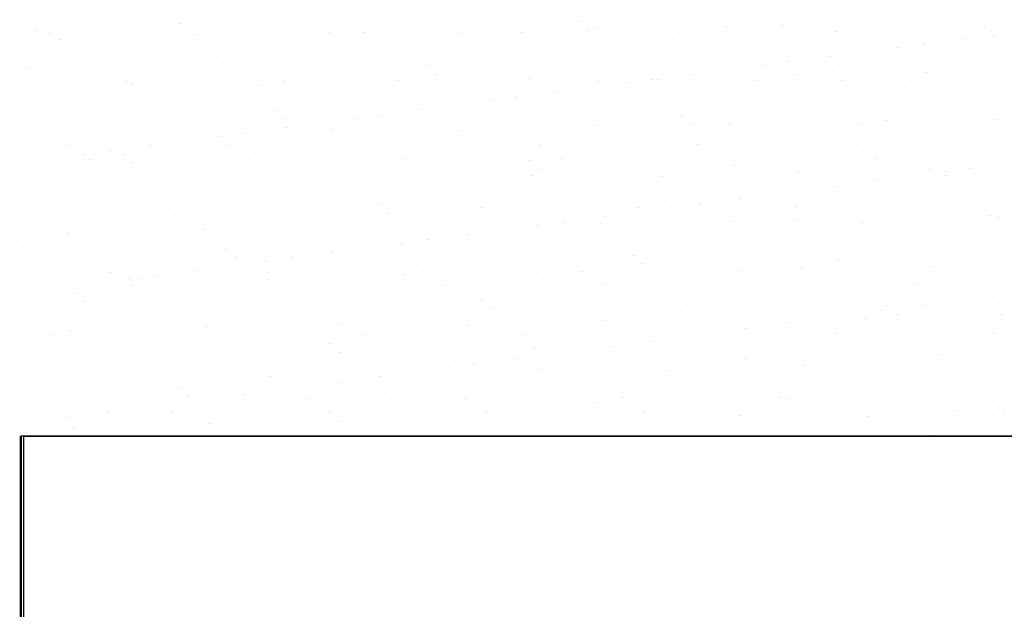
# Model space of a CAD drawing. Units: millimetres. Extents: x 96 to 204, y -1 to 38.
# Drawn here: x 129 to 129, y 14 to 14 of the extents above; entities that cross this region are included whole.
import ezdxf

# ---------------------------------------------------------------- set-up
doc = ezdxf.new("R2010")
doc.units = ezdxf.units.MM
doc.layers.get('0').update_dxf_attribs({"linetype": 'CONTINUOUS'})

# ---------------------------------------------------------------- blocks, each defined once
blk = doc.blocks.new('*X35')
at = {"color": 7, "linetype": 'Continuous'}
for p, q in [((127.75565, 19.56376), (127.75565, 19.56376)), ((127.7604, 19.56279), (127.7604, 19.56279)), ((127.76609, 19.56354), (127.76609, 19.56354)), ((127.77673, 19.56317), (127.77673, 19.56317)), ((127.80386, 19.56374), (127.80386, 19.56374)), ((127.83187, 19.5635), (127.83187, 19.5635)), ((127.83415, 19.56251), (127.83415, 19.56251)), ((127.85247, 19.56274), (127.85247, 19.56274)), ((127.86029, 19.56288), (127.86029, 19.56288)), ((127.87038, 19.56266), (127.87038, 19.56266)), ((127.8883, 19.56264), (127.8883, 19.56264)), ((127.88929, 19.56334), (127.88929, 19.56334)), ((127.75675, 19.56231), (127.75675, 19.56231)), ((127.7586, 19.56187), (127.7586, 19.56187)), ((127.77902, 19.56168), (127.77902, 19.56168)), ((127.7804, 19.56191), (127.7804, 19.56191)), ((127.79734, 19.56191), (127.79734, 19.56191)), ((127.8022, 19.56195), (127.8022, 19.56195)), ((127.81525, 19.56183), (127.81525, 19.56183)), ((127.824, 19.56199), (127.824, 19.56199)), ((127.83316, 19.56231), (127.83316, 19.56231)), ((127.8458, 19.56203), (127.8458, 19.56203)), ((127.8676, 19.56207), (127.8676, 19.56207)), ((127.8856, 19.56115), (127.8856, 19.56115)), ((127.8894, 19.56211), (127.8894, 19.56211)), ((127.88959, 19.56145), (127.88959, 19.56145)), ((127.76011, 19.561), (127.76011, 19.561)), ((127.87626, 19.55992), (127.87626, 19.55992)), ((127.87991, 19.5604), (127.87991, 19.5604)), ((127.86676, 19.55867), (127.86676, 19.55867)), ((127.75439, 19.55821), (127.75439, 19.55821)), ((127.75568, 19.55703), (127.75568, 19.55703)), ((127.78282, 19.55759), (127.78282, 19.55759)), ((127.81083, 19.55735), (127.81083, 19.55735)), ((127.85742, 19.55744), (127.85742, 19.55744)), ((127.86106, 19.55792), (127.86106, 19.55792)), ((127.81212, 19.55617), (127.81212, 19.55617)), ((127.82513, 19.55559), (127.82513, 19.55559)), ((127.83925, 19.55673), (127.83925, 19.55673)), ((127.84791, 19.55619), (127.84791, 19.55619)), ((127.86194, 19.55618), (127.86194, 19.55618)), ((127.86726, 19.55649), (127.86726, 19.55649)), ((127.88026, 19.55641), (127.88026, 19.55641)), ((127.76923, 19.5551), (127.76923, 19.5551)), ((127.76999, 19.55476), (127.76999, 19.55476)), ((127.7879, 19.55467), (127.7879, 19.55467)), ((127.79103, 19.55514), (127.79103, 19.55514)), ((127.8068, 19.55535), (127.8068, 19.55535)), ((127.81283, 19.55518), (127.81283, 19.55518)), ((127.83463, 19.55522), (127.83463, 19.55522)), ((127.83858, 19.55496), (127.83858, 19.55496)), ((127.84222, 19.55544), (127.84222, 19.55544)), ((127.84303, 19.5555), (127.84303, 19.5555)), ((127.85642, 19.55526), (127.85642, 19.55526)), ((127.86855, 19.55531), (127.86855, 19.55531)), ((127.87822, 19.5553), (127.87822, 19.5553)), ((127.82338, 19.55296), (127.82338, 19.55296)), ((127.82907, 19.55371), (127.82907, 19.55371)), ((127.81974, 19.55248), (127.81974, 19.55248)), ((127.76177, 19.55145), (127.76177, 19.55145)), ((127.78978, 19.55121), (127.78978, 19.55121)), ((127.80454, 19.55048), (127.80454, 19.55048)), ((127.81023, 19.55123), (127.81023, 19.55123)), ((127.81821, 19.55059), (127.81821, 19.55059)), ((127.84622, 19.55035), (127.84622, 19.55035)), ((127.79107, 19.55003), (127.79107, 19.55003)), ((127.79139, 19.54875), (127.79139, 19.54875)), ((127.80089, 19.55), (127.80089, 19.55)), ((127.83459, 19.54902), (127.83459, 19.54902)), ((127.84751, 19.54917), (127.84751, 19.54917)), ((127.85292, 19.54926), (127.85292, 19.54926)), ((127.87082, 19.54917), (127.87082, 19.54917)), ((127.87464, 19.54973), (127.87464, 19.54973)), ((127.88973, 19.54985), (127.88973, 19.54985)), ((127.76055, 19.54751), (127.76055, 19.54751)), ((127.77946, 19.54819), (127.77946, 19.54819)), ((127.78205, 19.54752), (127.78205, 19.54752)), ((127.78569, 19.548), (127.78569, 19.548)), ((127.79778, 19.54843), (127.79778, 19.54843)), ((127.81569, 19.54834), (127.81569, 19.54834)), ((127.7613, 19.54623), (127.7613, 19.54623)), ((127.77254, 19.54627), (127.77254, 19.54627)), ((127.7831, 19.54627), (127.7831, 19.54627)), ((127.8049, 19.54631), (127.8049, 19.54631)), ((127.8267, 19.54635), (127.8267, 19.54635)), ((127.8485, 19.54638), (127.8485, 19.54638)), ((127.8703, 19.54642), (127.8703, 19.54642)), ((127.76321, 19.54504), (127.76321, 19.54504)), ((127.76685, 19.54552), (127.76685, 19.54552)), ((127.76874, 19.54506), (127.76874, 19.54506)), ((127.76425, 19.54435), (127.76425, 19.54435)), ((127.77003, 19.54388), (127.77003, 19.54388)), ((127.78605, 19.54439), (127.78605, 19.54439)), ((127.79716, 19.54445), (127.79716, 19.54445)), ((127.80785, 19.54443), (127.80785, 19.54443)), ((127.82517, 19.5442), (127.82517, 19.5442)), ((127.82965, 19.54446), (127.82965, 19.54446)), ((127.85145, 19.5445), (127.85145, 19.5445)), ((127.8536, 19.54359), (127.8536, 19.54359)), ((127.87325, 19.54454), (127.87325, 19.54454)), ((127.88161, 19.54335), (127.88161, 19.54335)), ((127.82557, 19.5421), (127.82557, 19.5421)), ((127.82646, 19.54302), (127.82646, 19.54302)), ((127.84347, 19.54201), (127.84347, 19.54201)), ((127.86238, 19.54269), (127.86238, 19.54269)), ((127.8807, 19.54293), (127.8807, 19.54293)), ((127.88272, 19.54265), (127.88272, 19.54265)), ((127.8829, 19.54216), (127.8829, 19.54216)), ((127.88636, 19.54313), (127.88636, 19.54313)), ((127.77043, 19.54127), (127.77043, 19.54127)), ((127.78834, 19.54118), (127.78834, 19.54118)), ((127.80724, 19.54186), (127.80724, 19.54186)), ((127.86752, 19.54065), (127.86752, 19.54065)), ((127.87321, 19.54139), (127.87321, 19.54139)), ((127.86387, 19.54017), (127.86387, 19.54017)), ((127.77612, 19.5383), (127.77612, 19.5383)), ((127.80413, 19.53806), (127.80413, 19.53806)), ((127.84868, 19.53816), (127.84868, 19.53816)), ((127.85437, 19.53891), (127.85437, 19.53891)), ((127.77488, 19.53758), (127.77488, 19.53758)), ((127.79668, 19.53762), (127.79668, 19.53762)), ((127.80542, 19.53688), (127.80542, 19.53688)), ((127.81848, 19.53766), (127.81848, 19.53766)), ((127.83255, 19.53744), (127.83255, 19.53744)), ((127.84028, 19.53769), (127.84028, 19.53769)), ((127.84503, 19.53768), (127.84503, 19.53768)), ((127.86056, 19.5372), (127.86056, 19.5372)), ((127.86208, 19.53773), (127.86208, 19.53773)), ((127.88388, 19.53777), (127.88388, 19.53777)), ((127.88899, 19.53658), (127.88899, 19.53658)), ((127.82619, 19.5352), (127.82619, 19.5352)), ((127.82983, 19.53568), (127.82983, 19.53568)), ((127.83503, 19.53553), (127.83503, 19.53553)), ((127.83552, 19.53643), (127.83552, 19.53643)), ((127.85336, 19.53577), (127.85336, 19.53577)), ((127.86186, 19.53602), (127.86186, 19.53602)), ((127.87126, 19.53568), (127.87126, 19.53568)), ((127.89017, 19.53636), (127.89017, 19.53636)), ((127.76099, 19.53402), (127.76099, 19.53402)), ((127.7799, 19.53471), (127.7799, 19.53471)), ((127.79822, 19.53494), (127.79822, 19.53494)), ((127.81613, 19.53485), (127.81613, 19.53485)), ((127.81668, 19.53395), (127.81668, 19.53395)), ((127.80735, 19.53272), (127.80735, 19.53272)), ((127.81099, 19.5332), (127.81099, 19.5332)), ((127.75508, 19.53216), (127.75508, 19.53216)), ((127.78309, 19.53192), (127.78309, 19.53192)), ((127.79784, 19.53147), (127.79784, 19.53147)), ((127.81151, 19.5313), (127.81151, 19.5313)), ((127.83952, 19.53106), (127.83952, 19.53106)), ((127.78438, 19.53074), (127.78438, 19.53074)), ((127.78851, 19.53024), (127.78851, 19.53024)), ((127.79215, 19.53072), (127.79215, 19.53072)), ((127.84081, 19.52988), (127.84081, 19.52988)), ((127.86794, 19.53044), (127.86794, 19.53044)), ((127.76696, 19.5287), (127.76696, 19.5287)), ((127.77331, 19.52824), (127.77331, 19.52824)), ((127.779, 19.52899), (127.779, 19.52899)), ((127.78876, 19.52874), (127.78876, 19.52874)), ((127.80769, 19.52838), (127.80769, 19.52838)), ((127.81055, 19.52878), (127.81055, 19.52878)), ((127.82601, 19.52861), (127.82601, 19.52861)), ((127.83235, 19.52882), (127.83235, 19.52882)), ((127.84392, 19.52852), (127.84392, 19.52852)), ((127.85415, 19.52886), (127.85415, 19.52886)), ((127.86282, 19.5292), (127.86282, 19.5292)), ((127.87595, 19.5289), (127.87595, 19.5289)), ((127.88114, 19.52944), (127.88114, 19.52944)), ((127.76966, 19.52776), (127.76966, 19.52776)), ((127.77087, 19.52778), (127.77087, 19.52778)), ((127.78878, 19.52769), (127.78878, 19.52769)), ((127.81351, 19.5269), (127.81351, 19.5269)), ((127.83531, 19.52694), (127.83531, 19.52694)), ((127.8571, 19.52698), (127.8571, 19.52698)), ((127.8789, 19.52702), (127.8789, 19.52702)), ((127.75446, 19.52576), (127.75446, 19.52576)), ((127.76015, 19.52651), (127.76015, 19.52651)), ((127.76205, 19.52577), (127.76205, 19.52577)), ((127.76991, 19.52682), (127.76991, 19.52682)), ((127.79171, 19.52686), (127.79171, 19.52686)), ((127.76334, 19.52459), (127.76334, 19.52459)), ((127.79047, 19.52515), (127.79047, 19.52515)), ((127.81848, 19.52491), (127.81848, 19.52491)), ((127.8469, 19.5243), (127.8469, 19.5243)), ((127.88917, 19.52537), (127.88917, 19.52537)), ((127.81977, 19.52373), (127.81977, 19.52373)), ((127.87033, 19.52289), (127.87033, 19.52289)), ((127.87397, 19.52337), (127.87397, 19.52337)), ((127.87491, 19.52405), (127.87491, 19.52405)), ((127.8762, 19.52287), (127.8762, 19.52287)), ((127.87966, 19.52412), (127.87966, 19.52412)), ((127.89061, 19.52288), (127.89061, 19.52288)), ((127.79866, 19.52145), (127.79866, 19.52145)), ((127.83547, 19.52205), (127.83547, 19.52205)), ((127.8538, 19.52228), (127.8538, 19.52228)), ((127.86082, 19.52164), (127.86082, 19.52164)), ((127.8717, 19.52219), (127.8717, 19.52219)), ((127.76143, 19.52054), (127.76143, 19.52054)), ((127.78034, 19.52122), (127.78034, 19.52122)), ((127.78053, 19.52005), (127.78053, 19.52005)), ((127.80233, 19.52009), (127.80233, 19.52009)), ((127.81657, 19.52137), (127.81657, 19.52137)), ((127.82413, 19.52013), (127.82413, 19.52013)), ((127.84593, 19.52017), (127.84593, 19.52017)), ((127.85149, 19.52041), (127.85149, 19.52041)), ((127.85513, 19.52089), (127.85513, 19.52089)), ((127.86773, 19.52021), (127.86773, 19.52021)), ((127.88953, 19.52025), (127.88953, 19.52025)), ((127.75874, 19.52001), (127.75874, 19.52001)), ((127.76943, 19.51901), (127.76943, 19.51901)), ((127.79744, 19.51877), (127.79744, 19.51877)), ((127.84198, 19.51916), (127.84198, 19.51916)), ((127.79873, 19.51759), (127.79873, 19.51759)), ((127.82586, 19.51815), (127.82586, 19.51815)), ((127.83264, 19.51793), (127.83264, 19.51793)), ((127.83629, 19.51841), (127.83629, 19.51841)), ((127.85387, 19.51791), (127.85387, 19.51791)), ((127.82314, 19.51668), (127.82314, 19.51668)), ((127.85516, 19.51673), (127.85516, 19.51673)), ((127.88159, 19.51595), (127.88159, 19.51595)), ((127.88229, 19.51729), (127.88229, 19.51729)), ((127.80813, 19.51489), (127.80813, 19.51489)), ((127.8138, 19.51545), (127.8138, 19.51545)), ((127.81745, 19.51593), (127.81745, 19.51593)), ((127.82645, 19.51512), (127.82645, 19.51512)), ((127.84436, 19.51504), (127.84436, 19.51504)), ((127.86326, 19.51572), (127.86326, 19.51572)), ((127.77131, 19.51429), (127.77131, 19.51429)), ((127.78922, 19.51421), (127.78922, 19.51421)), ((127.7986, 19.51345), (127.7986, 19.51345)), ((127.80429, 19.5142), (127.80429, 19.5142)), ((127.77639, 19.51263), (127.77639, 19.51263)), ((127.79496, 19.51297), (127.79496, 19.51297)), ((127.80482, 19.51201), (127.80482, 19.51201)), ((127.77261, 19.51117), (127.77261, 19.51117)), ((127.77612, 19.51049), (127.77612, 19.51049)), ((127.77768, 19.51144), (127.77768, 19.51144)), ((127.77976, 19.51097), (127.77976, 19.51097)), ((127.78545, 19.51172), (127.78545, 19.51172)), ((127.79441, 19.51121), (127.79441, 19.51121)), ((127.81621, 19.51125), (127.81621, 19.51125)), ((127.83283, 19.51177), (127.83283, 19.51177)), ((127.83412, 19.51058), (127.83412, 19.51058)), ((127.83801, 19.51129), (127.83801, 19.51129)), ((127.85981, 19.51133), (127.85981, 19.51133)), ((127.86125, 19.51115), (127.86125, 19.51115)), ((127.8816, 19.51137), (127.8816, 19.51137)), ((127.88926, 19.51091), (127.88926, 19.51091)), ((127.76661, 19.50924), (127.76661, 19.50924)), ((127.77556, 19.50929), (127.77556, 19.50929)), ((127.79736, 19.50933), (127.79736, 19.50933)), ((127.81916, 19.50937), (127.81916, 19.50937)), ((127.84096, 19.50941), (127.84096, 19.50941)), ((127.86276, 19.50945), (127.86276, 19.50945)), ((127.88456, 19.50949), (127.88456, 19.50949)), ((127.89055, 19.50973), (127.89055, 19.50973)), ((127.75727, 19.50801), (127.75727, 19.50801)), ((127.76092, 19.50849), (127.76092, 19.50849)), ((127.7991, 19.50796), (127.7991, 19.50796)), ((127.81701, 19.50788), (127.81701, 19.50788)), ((127.83592, 19.50856), (127.83592, 19.50856)), ((127.85424, 19.50879), (127.85424, 19.50879)), ((127.87214, 19.50871), (127.87214, 19.50871)), ((127.75535, 19.50648), (127.75535, 19.50648)), ((127.76187, 19.50705), (127.76187, 19.50705)), ((127.78078, 19.50773), (127.78078, 19.50773)), ((127.88612, 19.50685), (127.88612, 19.50685)), ((127.75596, 19.50592), (127.75596, 19.50592)), ((127.75596, 19.50592), (127.75596, 19.50592)), ((127.75899, 19.50592), (127.75899, 19.50592)), ((127.78085, 19.50592), (127.78085, 19.50592)), ((127.78371, 19.50592), (127.78371, 19.50592)), ((127.80271, 19.50592), (127.80271, 19.50592)), ((127.82457, 19.50592), (127.82457, 19.50592)), ((127.83921, 19.50592), (127.83921, 19.50592)), ((127.84643, 19.50592), (127.84643, 19.50592)), ((127.86829, 19.50592), (127.86829, 19.50592)), ((127.88043, 19.5061), (127.88043, 19.5061)), ((127.89015, 19.50592), (127.89015, 19.50592)), ((127.75478, 19.5016), (127.75478, 19.5016)), ((127.75478, 19.5016), (127.75478, 19.5016)), ((127.75478, 19.48955), (127.75478, 19.48955)), ((127.75478, 19.48778), (127.75478, 19.48778)), ((127.75478, 19.48778), (127.75478, 19.48778))]:
    blk.add_line(p, q, dxfattribs=at)
blk = doc.blocks.new('*X36')
at = {"color": 7, "linetype": 'Continuous'}
for p, q in [((127.76009, 19.56282), (127.76009, 19.56282)), ((127.76578, 19.56357), (127.76578, 19.56357)), ((127.77642, 19.56321), (127.77642, 19.56321)), ((127.83156, 19.56353), (127.83156, 19.56353)), ((127.83385, 19.56254), (127.83385, 19.56254)), ((127.85217, 19.56278), (127.85217, 19.56278)), ((127.85999, 19.56291), (127.85999, 19.56291)), ((127.87008, 19.56269), (127.87008, 19.56269)), ((127.888, 19.56267), (127.888, 19.56267)), ((127.88898, 19.56337), (127.88898, 19.56337)), ((127.75645, 19.56234), (127.75645, 19.56234)), ((127.7583, 19.56191), (127.7583, 19.56191)), ((127.7598, 19.56103), (127.7598, 19.56103)), ((127.77871, 19.56171), (127.77871, 19.56171)), ((127.7801, 19.56195), (127.7801, 19.56195)), ((127.79703, 19.56195), (127.79703, 19.56195)), ((127.80189, 19.56199), (127.80189, 19.56199)), ((127.81494, 19.56186), (127.81494, 19.56186)), ((127.82369, 19.56203), (127.82369, 19.56203)), ((127.83286, 19.56235), (127.83286, 19.56235)), ((127.84549, 19.56207), (127.84549, 19.56207)), ((127.86729, 19.56211), (127.86729, 19.56211)), ((127.88529, 19.56118), (127.88529, 19.56118)), ((127.88909, 19.56214), (127.88909, 19.56214)), ((127.88929, 19.56149), (127.88929, 19.56149)), ((127.87596, 19.55995), (127.87596, 19.55995)), ((127.8796, 19.56043), (127.8796, 19.56043)), ((127.86645, 19.5587), (127.86645, 19.5587)), ((127.75538, 19.55706), (127.75538, 19.55706)), ((127.78251, 19.55762), (127.78251, 19.55762)), ((127.81052, 19.55738), (127.81052, 19.55738)), ((127.85712, 19.55747), (127.85712, 19.55747)), ((127.86076, 19.55795), (127.86076, 19.55795)), ((127.81181, 19.5562), (127.81181, 19.5562)), ((127.82482, 19.55562), (127.82482, 19.55562)), ((127.83894, 19.55677), (127.83894, 19.55677)), ((127.84761, 19.55622), (127.84761, 19.55622)), ((127.86163, 19.55621), (127.86163, 19.55621)), ((127.86696, 19.55652), (127.86696, 19.55652)), ((127.87996, 19.55645), (127.87996, 19.55645)), ((127.76892, 19.55514), (127.76892, 19.55514)), ((127.76969, 19.55479), (127.76969, 19.55479)), ((127.78759, 19.5547), (127.78759, 19.5547)), ((127.79072, 19.55518), (127.79072, 19.55518)), ((127.8065, 19.55538), (127.8065, 19.55538)), ((127.81252, 19.55522), (127.81252, 19.55522)), ((127.83432, 19.55526), (127.83432, 19.55526)), ((127.83827, 19.55499), (127.83827, 19.55499)), ((127.84192, 19.55547), (127.84192, 19.55547)), ((127.84273, 19.55553), (127.84273, 19.55553)), ((127.85612, 19.5553), (127.85612, 19.5553)), ((127.86825, 19.55534), (127.86825, 19.55534)), ((127.87792, 19.55534), (127.87792, 19.55534)), ((127.82307, 19.55299), (127.82307, 19.55299)), ((127.82877, 19.55374), (127.82877, 19.55374)), ((127.76147, 19.55148), (127.76147, 19.55148)), ((127.81943, 19.55251), (127.81943, 19.55251)), ((127.78948, 19.55124), (127.78948, 19.55124)), ((127.80423, 19.55051), (127.80423, 19.55051)), ((127.80992, 19.55126), (127.80992, 19.55126)), ((127.8179, 19.55062), (127.8179, 19.55062)), ((127.84591, 19.55038), (127.84591, 19.55038)), ((127.79077, 19.55006), (127.79077, 19.55006)), ((127.79108, 19.54878), (127.79108, 19.54878)), ((127.80059, 19.55003), (127.80059, 19.55003)), ((127.83429, 19.54905), (127.83429, 19.54905)), ((127.8472, 19.5492), (127.8472, 19.5492)), ((127.85261, 19.54929), (127.85261, 19.54929)), ((127.87052, 19.5492), (127.87052, 19.5492)), ((127.87434, 19.54976), (127.87434, 19.54976)), ((127.88942, 19.54988), (127.88942, 19.54988)), ((127.76024, 19.54754), (127.76024, 19.54754)), ((127.77915, 19.54823), (127.77915, 19.54823)), ((127.78175, 19.54755), (127.78175, 19.54755)), ((127.78539, 19.54803), (127.78539, 19.54803)), ((127.79747, 19.54846), (127.79747, 19.54846)), ((127.81538, 19.54837), (127.81538, 19.54837)), ((127.761, 19.54626), (127.761, 19.54626)), ((127.77224, 19.5463), (127.77224, 19.5463)), ((127.7828, 19.5463), (127.7828, 19.5463)), ((127.8046, 19.54634), (127.8046, 19.54634)), ((127.82639, 19.54638), (127.82639, 19.54638)), ((127.84819, 19.54642), (127.84819, 19.54642)), ((127.86999, 19.54646), (127.86999, 19.54646)), ((127.7629, 19.54507), (127.7629, 19.54507)), ((127.76655, 19.54555), (127.76655, 19.54555)), ((127.76844, 19.5451), (127.76844, 19.5451)), ((127.76395, 19.54438), (127.76395, 19.54438)), ((127.76973, 19.54391), (127.76973, 19.54391)), ((127.78575, 19.54442), (127.78575, 19.54442)), ((127.79686, 19.54448), (127.79686, 19.54448)), ((127.80755, 19.54446), (127.80755, 19.54446)), ((127.82487, 19.54424), (127.82487, 19.54424)), ((127.82935, 19.5445), (127.82935, 19.5445)), ((127.85115, 19.54454), (127.85115, 19.54454)), ((127.85329, 19.54362), (127.85329, 19.54362)), ((127.87294, 19.54458), (127.87294, 19.54458)), ((127.8813, 19.54338), (127.8813, 19.54338)), ((127.82526, 19.54213), (127.82526, 19.54213)), ((127.82616, 19.54305), (127.82616, 19.54305)), ((127.84317, 19.54204), (127.84317, 19.54204)), ((127.86208, 19.54273), (127.86208, 19.54273)), ((127.8804, 19.54296), (127.8804, 19.54296)), ((127.88241, 19.54268), (127.88241, 19.54268)), ((127.88259, 19.5422), (127.88259, 19.5422)), ((127.88606, 19.54316), (127.88606, 19.54316)), ((127.77013, 19.5413), (127.77013, 19.5413)), ((127.78803, 19.54121), (127.78803, 19.54121)), ((127.80694, 19.5419), (127.80694, 19.5419)), ((127.86721, 19.54068), (127.86721, 19.54068)), ((127.8729, 19.54143), (127.8729, 19.54143)), ((127.86357, 19.5402), (127.86357, 19.5402)), ((127.77582, 19.53833), (127.77582, 19.53833)), ((127.80383, 19.53809), (127.80383, 19.53809)), ((127.84837, 19.5382), (127.84837, 19.5382)), ((127.85406, 19.53895), (127.85406, 19.53895)), ((127.88357, 19.53781), (127.88357, 19.53781)), ((127.77458, 19.53761), (127.77458, 19.53761)), ((127.79638, 19.53765), (127.79638, 19.53765)), ((127.80512, 19.53691), (127.80512, 19.53691)), ((127.81817, 19.53769), (127.81817, 19.53769)), ((127.83225, 19.53747), (127.83225, 19.53747)), ((127.83522, 19.53647), (127.83522, 19.53647)), ((127.83997, 19.53773), (127.83997, 19.53773)), ((127.84473, 19.53772), (127.84473, 19.53772)), ((127.86026, 19.53723), (127.86026, 19.53723)), ((127.86177, 19.53777), (127.86177, 19.53777)), ((127.88868, 19.53662), (127.88868, 19.53662)), ((127.82589, 19.53524), (127.82589, 19.53524)), ((127.82953, 19.53572), (127.82953, 19.53572)), ((127.83473, 19.53557), (127.83473, 19.53557)), ((127.85305, 19.5358), (127.85305, 19.5358)), ((127.86155, 19.53605), (127.86155, 19.53605)), ((127.87096, 19.53571), (127.87096, 19.53571)), ((127.88986, 19.5364), (127.88986, 19.5364)), ((127.76069, 19.53406), (127.76069, 19.53406)), ((127.77959, 19.53474), (127.77959, 19.53474)), ((127.79792, 19.53497), (127.79792, 19.53497)), ((127.81582, 19.53489), (127.81582, 19.53489)), ((127.81638, 19.53398), (127.81638, 19.53398)), ((127.80704, 19.53276), (127.80704, 19.53276)), ((127.81069, 19.53324), (127.81069, 19.53324)), ((127.75477, 19.53219), (127.75477, 19.53219)), ((127.78278, 19.53195), (127.78278, 19.53195)), ((127.79753, 19.5315), (127.79753, 19.5315)), ((127.81121, 19.53133), (127.81121, 19.53133)), ((127.83922, 19.53109), (127.83922, 19.53109)), ((127.78407, 19.53077), (127.78407, 19.53077)), ((127.7882, 19.53028), (127.7882, 19.53028)), ((127.79184, 19.53076), (127.79184, 19.53076)), ((127.84051, 19.52991), (127.84051, 19.52991)), ((127.86764, 19.53047), (127.86764, 19.53047)), ((127.76665, 19.52873), (127.76665, 19.52873)), ((127.773, 19.52827), (127.773, 19.52827)), ((127.77869, 19.52902), (127.77869, 19.52902)), ((127.78845, 19.52877), (127.78845, 19.52877)), ((127.80738, 19.52841), (127.80738, 19.52841)), ((127.81025, 19.52881), (127.81025, 19.52881)), ((127.8257, 19.52864), (127.8257, 19.52864)), ((127.83205, 19.52885), (127.83205, 19.52885)), ((127.84361, 19.52856), (127.84361, 19.52856)), ((127.85385, 19.52889), (127.85385, 19.52889)), ((127.86252, 19.52924), (127.86252, 19.52924)), ((127.87565, 19.52893), (127.87565, 19.52893)), ((127.88084, 19.52947), (127.88084, 19.52947)), ((127.76936, 19.52779), (127.76936, 19.52779)), ((127.77057, 19.52781), (127.77057, 19.52781)), ((127.78847, 19.52773), (127.78847, 19.52773)), ((127.7914, 19.52689), (127.7914, 19.52689)), ((127.8132, 19.52693), (127.8132, 19.52693)), ((127.835, 19.52697), (127.835, 19.52697)), ((127.8568, 19.52701), (127.8568, 19.52701)), ((127.8786, 19.52705), (127.8786, 19.52705)), ((127.75985, 19.52654), (127.75985, 19.52654)), ((127.76174, 19.52581), (127.76174, 19.52581)), ((127.7696, 19.52685), (127.7696, 19.52685)), ((127.76303, 19.52462), (127.76303, 19.52462)), ((127.79016, 19.52519), (127.79016, 19.52519)), ((127.81817, 19.52495), (127.81817, 19.52495)), ((127.8466, 19.52433), (127.8466, 19.52433)), ((127.87936, 19.52415), (127.87936, 19.52415)), ((127.88887, 19.5254), (127.88887, 19.5254)), ((127.81946, 19.52376), (127.81946, 19.52376)), ((127.87002, 19.52292), (127.87002, 19.52292)), ((127.87367, 19.5234), (127.87367, 19.5234)), ((127.87461, 19.52409), (127.87461, 19.52409)), ((127.8759, 19.5229), (127.8759, 19.5229)), ((127.89031, 19.52291), (127.89031, 19.52291)), ((127.79836, 19.52148), (127.79836, 19.52148)), ((127.83517, 19.52208), (127.83517, 19.52208)), ((127.85349, 19.52231), (127.85349, 19.52231)), ((127.86052, 19.52167), (127.86052, 19.52167)), ((127.8714, 19.52223), (127.8714, 19.52223)), ((127.75843, 19.52004), (127.75843, 19.52004)), ((127.76113, 19.52057), (127.76113, 19.52057)), ((127.78003, 19.52125), (127.78003, 19.52125)), ((127.78023, 19.52008), (127.78023, 19.52008)), ((127.80203, 19.52012), (127.80203, 19.52012)), ((127.81626, 19.5214), (127.81626, 19.5214)), ((127.82383, 19.52016), (127.82383, 19.52016)), ((127.84563, 19.5202), (127.84563, 19.5202)), ((127.85118, 19.52044), (127.85118, 19.52044)), ((127.85482, 19.52092), (127.85482, 19.52092)), ((127.86743, 19.52024), (127.86743, 19.52024)), ((127.88922, 19.52028), (127.88922, 19.52028)), ((127.76912, 19.51904), (127.76912, 19.51904)), ((127.79713, 19.5188), (127.79713, 19.5188)), ((127.84167, 19.51919), (127.84167, 19.51919)), ((127.79842, 19.51762), (127.79842, 19.51762)), ((127.82555, 19.51818), (127.82555, 19.51818)), ((127.83234, 19.51796), (127.83234, 19.51796)), ((127.83598, 19.51844), (127.83598, 19.51844)), ((127.85356, 19.51794), (127.85356, 19.51794)), ((127.88199, 19.51732), (127.88199, 19.51732)), ((127.81714, 19.51596), (127.81714, 19.51596)), ((127.82283, 19.51671), (127.82283, 19.51671)), ((127.85485, 19.51676), (127.85485, 19.51676)), ((127.88128, 19.51598), (127.88128, 19.51598)), ((127.80782, 19.51492), (127.80782, 19.51492)), ((127.8135, 19.51548), (127.8135, 19.51548)), ((127.82614, 19.51515), (127.82614, 19.51515)), ((127.84405, 19.51507), (127.84405, 19.51507)), ((127.86296, 19.51575), (127.86296, 19.51575)), ((127.77101, 19.51433), (127.77101, 19.51433)), ((127.78892, 19.51424), (127.78892, 19.51424)), ((127.7983, 19.51348), (127.7983, 19.51348)), ((127.80399, 19.51423), (127.80399, 19.51423)), ((127.77609, 19.51266), (127.77609, 19.51266)), ((127.79465, 19.513), (127.79465, 19.513)), ((127.80451, 19.51204), (127.80451, 19.51204)), ((127.7723, 19.5112), (127.7723, 19.5112)), ((127.77581, 19.51052), (127.77581, 19.51052)), ((127.77738, 19.51148), (127.77738, 19.51148)), ((127.77946, 19.511), (127.77946, 19.511)), ((127.78515, 19.51175), (127.78515, 19.51175)), ((127.7941, 19.51124), (127.7941, 19.51124)), ((127.8159, 19.51128), (127.8159, 19.51128)), ((127.83252, 19.5118), (127.83252, 19.5118)), ((127.83381, 19.51062), (127.83381, 19.51062)), ((127.8377, 19.51132), (127.8377, 19.51132)), ((127.8595, 19.51136), (127.8595, 19.51136)), ((127.86094, 19.51118), (127.86094, 19.51118)), ((127.8813, 19.5114), (127.8813, 19.5114)), ((127.88895, 19.51094), (127.88895, 19.51094)), ((127.7663, 19.50927), (127.7663, 19.50927)), ((127.77526, 19.50932), (127.77526, 19.50932)), ((127.79706, 19.50936), (127.79706, 19.50936)), ((127.81885, 19.5094), (127.81885, 19.5094)), ((127.84065, 19.50944), (127.84065, 19.50944)), ((127.86245, 19.50948), (127.86245, 19.50948)), ((127.88425, 19.50952), (127.88425, 19.50952)), ((127.89024, 19.50976), (127.89024, 19.50976)), ((127.89075, 19.50942), (127.89075, 19.50942)), ((127.75697, 19.50804), (127.75697, 19.50804)), ((127.76061, 19.50852), (127.76061, 19.50852)), ((127.78047, 19.50776), (127.78047, 19.50776)), ((127.7988, 19.508), (127.7988, 19.508)), ((127.8167, 19.50791), (127.8167, 19.50791)), ((127.83561, 19.50859), (127.83561, 19.50859)), ((127.85393, 19.50882), (127.85393, 19.50882)), ((127.87184, 19.50874), (127.87184, 19.50874)), ((127.75505, 19.50652), (127.75505, 19.50652)), ((127.76157, 19.50708), (127.76157, 19.50708)), ((127.88581, 19.50688), (127.88581, 19.50688)), ((127.75566, 19.50595), (127.75566, 19.50595)), ((127.75566, 19.50595), (127.75566, 19.50595)), ((127.75868, 19.50595), (127.75868, 19.50595)), ((127.78054, 19.50595), (127.78054, 19.50595)), ((127.78341, 19.50595), (127.78341, 19.50595)), ((127.8024, 19.50595), (127.8024, 19.50595)), ((127.82427, 19.50595), (127.82427, 19.50595)), ((127.8389, 19.50595), (127.8389, 19.50595)), ((127.84613, 19.50595), (127.84613, 19.50595)), ((127.86799, 19.50595), (127.86799, 19.50595)), ((127.88012, 19.50613), (127.88012, 19.50613)), ((127.88985, 19.50595), (127.88985, 19.50595)), ((127.75447, 19.50163), (127.75447, 19.50163)), ((127.75447, 19.50163), (127.75447, 19.50163)), ((127.75447, 19.48959), (127.75447, 19.48959)), ((127.75447, 19.48781), (127.75447, 19.48781)), ((127.75447, 19.48781), (127.75447, 19.48781))]:
    blk.add_line(p, q, dxfattribs=at)

msp = doc.modelspace()

# ---------------------------------------------------------------- linework, layer by layer
msp.add_lwpolyline([(128.94235, 15.84458), (129.16181, 15.84459, -1), (129.34781, 15.84461), (129.56729, 15.84463), (129.56735, 15.3005), (129.35314, 15.26273), (129.56749, 14.05092), (129.56755, 13.57291, -0.414237), (129.50505, 13.5104), (129.00497, 13.51037, -0.414217), (128.94247, 13.57287), (128.94245, 13.96967), (129.31763, 13.96969), (129.31763, 14.09469), (128.94244, 14.09467)], format="xyb", close=True)
at = {"color": 7, "linetype": 'Continuous'}
for points in [[(128.82107, 14.40765, -0.668803), (128.87355, 14.28065), (128.94255, 14.28065), (128.94255, 14.09365), (129.31398, 14.09365), (129.31398, 13.96965), (128.94255, 13.96965), (128.94255, 13.90765), (128.16255, 13.90765)], [(128.82138, 14.40761, -0.668803), (128.87386, 14.28061), (128.94286, 14.28061), (128.94286, 14.09361), (129.31428, 14.09361), (129.31428, 13.96961), (128.94286, 13.96961), (128.94286, 13.90761), (128.16286, 13.90761)]]:
    msp.add_lwpolyline(points, format="xyb", dxfattribs=at)

# ---------------------------------------------------------------- block references
at = {"color": 7}
for name in ['*X36', '*X35']:
    msp.add_blockref(name, (1.18808, -5.53631), dxfattribs=at)

doc.saveas('drawing.dxf')
